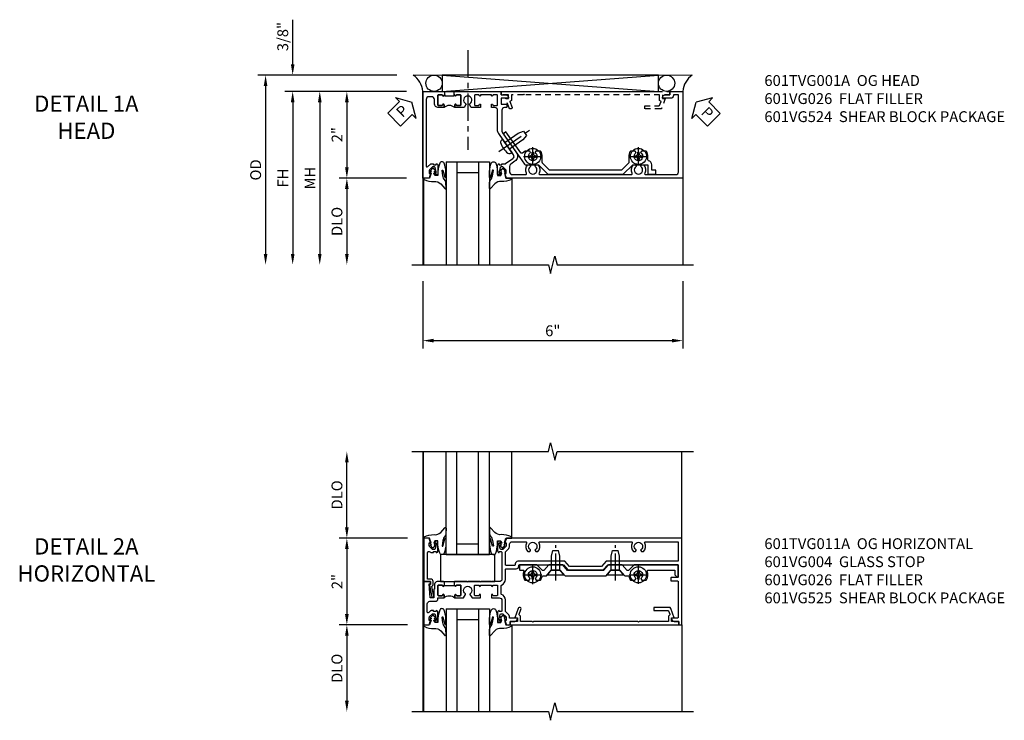
# Model space of a CAD drawing. Extents: x 0 to 100, y 0 to 65.
# Drawn here: x 28 to 51, y 48 to 64 of the extents above; entities that cross this region are included whole.
import ezdxf

# ---------------------------------------------------------------- set-up
doc = ezdxf.new("R2010")
doc.units = 0
doc.header["$LTSCALE"] = 0.5
doc.header["$MEASUREMENT"] = 0
doc.linetypes.add('CENTER', pattern=[2, 1.25, -0.25, 0.25, -0.25])
doc.linetypes.add('HIDDEN', pattern=[0.375, 0.25, -0.125])
doc.layers.get('0').update_dxf_attribs({"color": 4, "linetype": 'CONTINUOUS'})
for name, color, linetype in [('CENTER', 1, 'CENTER'), ('DIME', 2, 'CONTINUOUS'), ('HIDDEN', 3, 'HIDDEN'), ('TEXT', 3, 'CONTINUOUS')]:
    doc.layers.add(name, color=color, linetype=linetype)
doc.styles.get("Standard").update_dxf_attribs({"font": 'arial.ttf'})
doc.dimstyles.new('EXT_ON-OFF', dxfattribs={"dimscale": 2, "dimtxt": 0.125, "dimasz": 0.125, "dimexe": 0.09, "dimexo": 0.1875, "dimgap": 0.05, "dimtad": 3, "dimdec": 5, "dimzin": 3, "dimdsep": 46, "dimlunit": 5, "dimtxsty": 'STANDARD', "dimcen": 0, "dimse2": 1, "dimazin": 0, "dimtfac": 1, "dimtdec": 4, "dimtofl": 0, "dimtmove": 0, "dimatfit": 0, "dimfxl": 1, "dimfrac": 2, "dimtolj": 1, "dimtzin": 3, "dimarcsym": 0})
doc.dimstyles.new('EXT_ON-ON', dxfattribs={"dimscale": 2, "dimtxt": 0.125, "dimasz": 0.125, "dimexe": 0.09, "dimexo": 0.1875, "dimgap": 0.05, "dimtad": 3, "dimdec": 5, "dimzin": 3, "dimdsep": 46, "dimlunit": 5, "dimtxsty": 'STANDARD', "dimcen": 0, "dimazin": 0, "dimtfac": 1, "dimtdec": 4, "dimtofl": 0, "dimtmove": 0, "dimatfit": 0, "dimfxl": 1, "dimfrac": 2, "dimtolj": 1, "dimtzin": 3, "dimarcsym": 0})

# ---------------------------------------------------------------- blocks, each defined once
blk = doc.blocks.new('B027074-M')
blk.add_lwpolyline([(0.062, 0.144), (0.035, 0.149), (0.069, 0.257), (0.13, 0.261), (0.205, 0.259), (0.195, 0.29, 0.12571), (-0.037, 0.341, -0.226084), (-0.19, 0.391), (-0.286, 0.502, 0.644976), (-0.312, 0.49), (-0.31, 0.361, 0.151869), (-0.294, 0.316), (-0.255, 0.257, -0.029345), (-0.238, 0.205), (-0.221, 0.083, -0.653812), (-0.241, 0.076), (-0.285, 0.241, 0.888636), (-0.31, 0.239), (-0.31, 0.105, 0.064205), (-0.268, -0.084, 0.689636), (-0.165, -0.084, 0.070356), (-0.124, 0.105), (-0.124, 0.201), (-0.051, 0.201), (-0.029, 0.147), (-0.068, 0.142), (-0.034, 0.106), (-0.065, 0.084), (-0.004, 0.03), (0.052, 0.096), (0.027, 0.106)], format="xyb", close=True)
blk = doc.blocks.new('S451GT1000')
for p, q in [((-1, -0.625), (-1, -3)), ((0, -0.625), (-1, -0.625)), ((-0.75, -0.625), (-0.75, -3)), ((-0.25, -0.625), (-0.25, -3)), ((0, -0.625), (0, -3)), ((-0.25, -0.875), (-0.75, -0.875)), ((-1.518, -1), (-1.518, -3)), ((0.517, -1), (0.517, -3))]:
    blk.add_line(p, q)
at = {"rotation": 180}
blk.add_blockref('B027074-M', (-1.312, -0.742), dxfattribs=at)
at = {"xscale": -1, "rotation": 180}
blk.add_blockref('B027074-M', (0.312, -0.742), dxfattribs=at)
blk = doc.blocks.new('PSEAL1')
at = {"layer": 'TEXT', "color": 7}
for p, q in [((-0.196, 0.21), (-0.196, 0.338)), ((-0.196, 0.338), (0, 0)), ((-0.575, 0.21), (-0.196, 0.21)), ((-0.575, 0.21), (-0.575, -0.21)), ((-0.196, -0.338), (0, 0)), ((-0.575, -0.21), (-0.196, -0.21)), ((-0.196, -0.21), (-0.196, -0.338))]:
    blk.add_line(p, q, dxfattribs=at)
at = {"layer": 'TEXT', "color": 3}
blk.add_text('P', height=0.25, dxfattribs=at).set_placement((-0.413, -0.116))
blk = doc.blocks.new('PSEAL2')
at = {"layer": 'TEXT', "color": 7}
for p, q in [((0.196, 0.338), (0, 0)), ((0.196, 0.21), (0.196, 0.338)), ((0.196, -0.338), (0, 0)), ((0.575, 0.21), (0.196, 0.21)), ((0.575, 0.21), (0.575, -0.21)), ((0.196, -0.21), (0.196, -0.338)), ((0.575, -0.21), (0.196, -0.21))]:
    blk.add_line(p, q, dxfattribs=at)
at = {"layer": 'TEXT', "color": 3}
blk.add_text('P', height=0.25, dxfattribs=at).set_placement((0.247, -0.116))
blk = doc.blocks.new('*D81')
at = {"layer": 'DIME', "color": 0, "lineweight": -2, "transparency": 16777216}
for p, q in [((-3.538, 1.625), (-3.538, 2.653)), ((-1.133, 1.375), (-3.718, 1.375)), ((-0.913, 1), (-3.718, 1)), ((-3.538, 0.75), (-3.538, 0.5))]:
    blk.add_line(p, q, dxfattribs=at)
at = {"layer": 'DIME', "color": 0, "transparency": 16777216}
for points in [[(-3.58, 1.625), (-3.496, 1.625), (-3.538, 1.375)], [(-3.58, 0.75), (-3.496, 0.75), (-3.538, 1)]]:
    blk.add_solid(points, dxfattribs=at)
at = {"layer": 'DIME', "color": 0, "transparency": 16777216, "insert": (-3.767, 2.264), "char_height": 0.25, "attachment_point": 5, "rotation": 90}
blk.add_mtext('\\A1;3/8"', dxfattribs=at)
blk = doc.blocks.new('*D82')
at = {"layer": 'DIME', "color": 0, "lineweight": -2, "transparency": 16777216}
for p, q in [((-1.133, 1.375), (-4.343, 1.375)), ((-4.163, 1.125), (-4.163, -2.75))]:
    blk.add_line(p, q, dxfattribs=at)
at = {"layer": 'DIME', "color": 0, "transparency": 16777216}
for points in [[(-4.205, 1.125), (-4.121, 1.125), (-4.163, 1.375)], [(-4.205, -2.75), (-4.121, -2.75), (-4.163, -3)]]:
    blk.add_solid(points, dxfattribs=at)
at = {"layer": 'DIME', "color": 0, "transparency": 16777216, "insert": (-4.392, -0.812), "char_height": 0.25, "attachment_point": 5, "rotation": 90}
blk.add_mtext('\\A1;OD', dxfattribs=at)
blk = doc.blocks.new('*D83')
at = {"layer": 'DIME', "color": 0, "lineweight": -2, "transparency": 16777216}
for p, q in [((-0.913, 1), (-3.718, 1)), ((-3.538, 0.75), (-3.538, -2.75))]:
    blk.add_line(p, q, dxfattribs=at)
at = {"layer": 'DIME', "color": 0, "transparency": 16777216}
for points in [[(-3.58, 0.75), (-3.496, 0.75), (-3.538, 1)], [(-3.58, -2.75), (-3.496, -2.75), (-3.538, -3)]]:
    blk.add_solid(points, dxfattribs=at)
at = {"layer": 'DIME', "color": 0, "transparency": 16777216, "insert": (-3.763, -1), "char_height": 0.25, "attachment_point": 5, "rotation": 90}
blk.add_mtext('\\A1;FH', dxfattribs=at)
blk = doc.blocks.new('*D84')
at = {"layer": 'DIME', "color": 0, "lineweight": -2, "transparency": 16777216}
for p, q in [((-0.913, 1), (-2.468, 1)), ((-2.288, 0.75), (-2.288, -0.75)), ((-0.913, -1), (-2.468, -1))]:
    blk.add_line(p, q, dxfattribs=at)
at = {"layer": 'DIME', "color": 0, "transparency": 16777216}
for points in [[(-2.33, 0.75), (-2.246, 0.75), (-2.288, 1)], [(-2.33, -0.75), (-2.246, -0.75), (-2.288, -1)]]:
    blk.add_solid(points, dxfattribs=at)
at = {"layer": 'DIME', "color": 0, "transparency": 16777216, "insert": (-2.514, 0), "char_height": 0.25, "attachment_point": 5, "rotation": 90}
blk.add_mtext('\\A1;2"', dxfattribs=at)
blk = doc.blocks.new('*D85')
at = {"layer": 'DIME', "color": 0, "lineweight": -2, "transparency": 16777216}
for p, q in [((-0.913, -1), (-2.468, -1)), ((-2.288, -1.25), (-2.288, -2.75))]:
    blk.add_line(p, q, dxfattribs=at)
at = {"layer": 'DIME', "color": 0, "transparency": 16777216}
for points in [[(-2.33, -1.25), (-2.246, -1.25), (-2.288, -1)], [(-2.33, -2.75), (-2.246, -2.75), (-2.288, -3)]]:
    blk.add_solid(points, dxfattribs=at)
at = {"layer": 'DIME', "color": 0, "transparency": 16777216, "insert": (-2.517, -2), "char_height": 0.25, "attachment_point": 5, "rotation": 90}
blk.add_mtext('\\A1;DLO', dxfattribs=at)
blk = doc.blocks.new('*D86')
at = {"layer": 'DIME', "color": 0, "lineweight": -2, "transparency": 16777216}
for p, q in [((-0.913, 1), (-3.093, 1)), ((-2.913, 0.75), (-2.913, -2.75))]:
    blk.add_line(p, q, dxfattribs=at)
at = {"layer": 'DIME', "color": 0, "transparency": 16777216}
for points in [[(-2.955, 0.75), (-2.871, 0.75), (-2.913, 1)], [(-2.955, -2.75), (-2.871, -2.75), (-2.913, -3)]]:
    blk.add_solid(points, dxfattribs=at)
at = {"layer": 'DIME', "color": 0, "transparency": 16777216, "insert": (-3.138, -1), "char_height": 0.25, "attachment_point": 5, "rotation": 90}
blk.add_mtext('\\A1;MH', dxfattribs=at)
blk = doc.blocks.new('B601VG026')
blk.add_lwpolyline([(0.935, 4.438), (0.92, 4.423), (0.92, 2.015), (0.935, 2), (0.92, 1.985), (0.92, 1.716), (0.799, 1.716, 0.338704), (0.78, 1.701, -0.439208), (0.754, 1.688), (0.641, 1.729, 1), (0.617, 1.663), (0.834, 1.584), (0.834, 1.646), (0.92, 1.646), (0.92, 1.476), (1, 1.476), (1, 5.372), (0.92, 5.372), (0.92, 5.202), (0.834, 5.202), (0.834, 5.264), (0.617, 5.185, 0.315299), (0.594, 5.152), (0.594, 4.794), (0.664, 4.794), (0.664, 5.114, -0.315299), (0.677, 5.132), (0.754, 5.16, -0.439208), (0.78, 5.147, 0.338704), (0.799, 5.132), (0.92, 5.132), (0.92, 4.453)], format="xyb", close=True)
blk = doc.blocks.new('*D87')
at = {"layer": 'DIME', "color": 0, "lineweight": -2, "transparency": 16777216}
for p, q in [((-0.538, -3.375), (-0.538, -4.93)), ((5.462, -3.375), (5.462, -4.93)), ((-0.288, -4.75), (5.212, -4.75))]:
    blk.add_line(p, q, dxfattribs=at)
at = {"layer": 'DIME', "color": 0, "transparency": 16777216}
for points in [[(-0.288, -4.708), (-0.288, -4.791), (-0.538, -4.75)], [(5.212, -4.708), (5.212, -4.791), (5.462, -4.75)]]:
    blk.add_solid(points, dxfattribs=at)
at = {"layer": 'DIME', "color": 0, "transparency": 16777216, "insert": (2.462, -4.522), "char_height": 0.25, "attachment_point": 5}
blk.add_mtext('\\A1;6"', dxfattribs=at)
blk = doc.blocks.new('B028400H')
for p, q in [((-0.099, 0.015), (-0.099, -0.015)), ((-0.099, 0.015), (-0.065, 0.015)), ((-0.015, 0.099), (0.015, 0.099)), ((-0.015, 0.099), (-0.015, 0.065)), ((0.015, 0.099), (0.015, 0.065)), ((0.065, 0.015), (0.099, 0.015)), ((0.099, 0.015), (0.099, -0.015)), ((-0.099, -0.015), (-0.065, -0.015)), ((-0.015, -0.065), (-0.015, -0.099)), ((-0.015, -0.099), (0.015, -0.099)), ((0.015, -0.065), (0.015, -0.099)), ((0.065, -0.015), (0.099, -0.015))]:
    blk.add_line(p, q)
blk.add_circle((0, 0), 0.186)
for centre, start, end in [((-0.065, 0.065), 270, 0), ((0.065, 0.065), 180, 270), ((-0.065, -0.065), 0, 89.9999), ((0.065, -0.065), 90, 180)]:
    blk.add_arc(centre, 0.0498, start, end)
at = {"layer": 'CENTER'}
for p, q in [((-0.212, 0), (0.212, 0)), ((0, 0.212), (0, -0.212))]:
    blk.add_line(p, q, dxfattribs=at)
blk = doc.blocks.new('B977108')
for p, q in [((-0.026, 0.186), (0, 0.186)), ((-0.026, -0.186), (0, -0.186))]:
    blk.add_line(p, q)
blk.add_lwpolyline([(0, 0.186), (0, -0.186)], close=True)
blk.add_lwpolyline([(0, 0.095), (0.375, 0.095), (0.5, 0.065), (0.5, -0.065), (0.375, -0.095), (0, -0.095)])
for centre, radius, start, end in [((0.312, 0), 0.422, 159.6298, 200.3702), ((-0.026, 0.126), 0.061, 90, 159.6298), ((-0.026, -0.126), 0.061, 200.3702, 270)]:
    blk.add_arc(centre, radius, start, end)
at = {"layer": 'CENTER'}
blk.add_line((-0.235, 0), (0.625, 0), dxfattribs=at)
blk = doc.blocks.new('B601VG524')
blk.add_lwpolyline([(0.2, 1.491), (0.221, 1.487), (0.683, 1.811, 0.244698), (0.692, 1.827), (0.692, 2.131), (0.91, 2.349), (0.91, 4.089), (0.692, 4.307), (0.692, 4.654), (0.91, 4.654), (0.91, 4.843), (0.816, 4.843), (0.816, 4.748), (0.692, 4.748, 0.355889), (0.6, 4.673, -0.355889), (0.58, 4.657), (0.5, 4.657, 0.136083), (0.387, 4.626, 0.26329), (0.377, 4.609), (0.377, 4.509), (0.413, 4.487, -3.732051), (0.413, 4.388), (0.377, 4.366), (0.377, 4.266, 0.26329), (0.387, 4.249, 0.136083), (0.5, 4.218), (0.64, 4.218, -0.198912), (0.654, 4.212), (0.816, 4.05), (0.816, 2.388), (0.654, 2.226, -0.198912), (0.64, 2.22), (0.5, 2.22, 0.136083), (0.387, 2.189, 0.26329), (0.377, 2.171), (0.377, 2.071), (0.413, 2.05, -3.732051), (0.413, 1.95), (0.377, 1.929), (0.377, 1.837, 0.153915), (0.381, 1.825), (0.424, 1.764, -0.414214), (0.417, 1.722), (-0.068, 1.383), (-0.039, 1.342, 0.414214), (0.003, 1.334), (0.196, 1.47)], format="xyb", close=True)
for name, p, rotation in [('B028400H', (0.5, 4.438), 180), ('B028400H', (0.5, 2), 180), ('B977108', (0.255, 1.412), 125.000000000001)]:
    blk.add_blockref(name, p, dxfattribs=dict(rotation=rotation))
blk = doc.blocks.new('B601TVG001A-2')
blk.add_lwpolyline([(0.897, -0.357), (1, -0.393), (1, -0.538), (-1, -0.538), (-1, -0.057), (-0.99, -0.047), (-1, -0.037), (-1, -0.032), (-0.92, -0.032), (-0.92, -0.047), (-0.904, -0.047, -1), (-0.904, -0.078), (-0.905, -0.078, 0.414214), (-0.92, -0.093), (-0.92, -0.173, 0.414214), (-0.905, -0.188), (-0.69, -0.188, 0.414214), (-0.675, -0.173), (-0.675, -0.093, 0.414214), (-0.69, -0.078), (-0.69, -0.078, -1), (-0.69, -0.047), (-0.625, -0.047), (-0.625, -0.173, -0.414214), (-0.72, -0.268), (-0.815, -0.268, 0.414214), (-0.875, -0.328), (-0.875, -0.398, 0.414214), (-0.815, -0.458), (0.726, -0.458, 0.668179), (0.74, -0.424), (0.669, -0.353), (0.669, -0.288), (0.691, -0.288), (0.691, -0.226), (0.669, -0.226, -0.414214), (0.707, -0.188), (0.909, -0.188, -0.414214), (0.929, -0.208), (0.929, -0.237, -0.414214), (0.909, -0.257), (0.897, -0.257), (0.897, -0.228), (0.859, -0.228), (0.757, -0.25, 0.354119), (0.741, -0.269), (0.741, -0.312), (0.808, -0.379, 0.198912), (0.825, -0.386), (0.897, -0.386)], format="xyb", close=True)
blk = doc.blocks.new('B601TVG001A-2TB')
blk.add_lwpolyline([(-0.625, 0.203, 0.4), (-0.625, -0.047), (-0.6905, -0.047, 1), (-0.6905, -0.078), (-0.69, -0.078, -0.4142136), (-0.675, -0.093), (-0.675, -0.173, -0.4142136), (-0.69, -0.188), (-0.905, -0.188, -0.4142136), (-0.92, -0.173), (-0.92, -0.093, -0.4142136), (-0.905, -0.078), (-0.9045, -0.078, 1), (-0.9045, -0.047), (-0.92, -0.047), (-0.92, -0.0315), (-0.899, -0.0315), (-0.899, 0.1875), (-0.92, 0.1875), (-0.92, 0.203), (-0.9045, 0.203, 1), (-0.9045, 0.234), (-0.905, 0.234, -0.4142136), (-0.92, 0.249), (-0.92, 0.329, -0.4142136), (-0.905, 0.344), (-0.69, 0.344, -0.4142136), (-0.675, 0.329), (-0.675, 0.249, -0.4142136), (-0.69, 0.234), (-0.6905, 0.234, 1), (-0.6905, 0.203)], format="xyb", close=True)
blk = doc.blocks.new('B601TVG001A-1')
blk.add_lwpolyline([(-0.69, 0.656, 0.414214), (-0.675, 0.671), (-0.675, 0.751, 0.414214), (-0.69, 0.766), (-0.691, 0.766, -1), (-0.691, 0.797), (-0.625, 0.797), (-0.625, 0.579), (-0.694, 0.54, -0.421864), (-0.715, 0.545, 3.93644), (-0.715, 0.455, -0.421864), (-0.694, 0.46), (-0.625, 0.421), (-0.625, 0.203), (-0.691, 0.203, -1), (-0.691, 0.234), (-0.69, 0.234, 0.414214), (-0.675, 0.249), (-0.675, 0.329, 0.414214), (-0.69, 0.344), (-0.905, 0.344, 0.414214), (-0.92, 0.329), (-0.92, 0.249, 0.414214), (-0.905, 0.234), (-0.905, 0.234, -1), (-0.905, 0.203), (-0.92, 0.203), (-0.92, 0.187), (-1, 0.187), (-1, 0.193), (-0.99, 0.203), (-1, 0.213), (-1, 0.49), (-0.99, 0.5), (-1, 0.51), (-1, 0.787), (-0.99, 0.797), (-1, 0.807), (-1, 1.037), (-0.99, 1.047), (-1, 1.057), (-1, 1.268), (-0.92, 1.268), (-0.92, 1.376, -0.414214), (-0.858, 1.438), (-0.84, 1.438), (-0.84, 1.268), (-0.705, 1.268), (-0.705, 1.38, -0.414214), (-0.685, 1.4), (-0.645, 1.4, -0.414214), (-0.625, 1.38), (-0.625, 1.348, 0.414214), (-0.565, 1.288), (-0.08, 1.288, 0.153915), (-0.046, 1.299), (0.417, 1.624, -0.414214), (0.612, 1.589), (0.681, 1.492, 0.244698), (0.73, 1.466), (0.86, 1.466, 0.414214), (0.92, 1.526), (0.92, 1.838, 0.568098), (0.89, 1.855, -0.339754), (0.692, 1.887), (0.692, 1.931), (0.721, 1.948, -0.386545), (0.735, 1.945, 3.127286), (0.735, 2.056, -0.386545), (0.721, 2.053), (0.692, 2.07), (0.692, 2.114, -0.339754), (0.89, 2.146, 0.568098), (0.92, 2.163), (0.92, 4.275, 0.568098), (0.89, 4.293, -0.339754), (0.692, 4.325), (0.692, 4.369), (0.721, 4.386, -0.386545), (0.735, 4.383, 3.127286), (0.735, 4.493, -0.386545), (0.721, 4.49), (0.692, 4.507), (0.692, 4.551, -0.339754), (0.89, 4.583, 0.568098), (0.92, 4.601), (0.92, 5.302, 0.414214), (0.86, 5.362), (-0.92, 5.362), (-0.92, 5.244), (-0.902, 5.244, -0.414214), (-0.84, 5.182), (-0.84, 4.994), (-0.858, 4.994, -0.414214), (-0.92, 5.056), (-0.92, 5.164), (-1, 5.164), (-1, 5.462), (1, 5.462), (1, 1.393), (0.897, 1.357), (0.897, 1.386), (0.825, 1.386, 0.198912), (0.808, 1.379), (0.741, 1.312), (0.741, 1.269, 0.354119), (0.757, 1.25), (0.859, 1.228), (0.897, 1.228), (0.897, 1.257), (0.909, 1.257, -0.414214), (0.929, 1.237), (0.929, 1.208, -0.414214), (0.909, 1.188), (0.707, 1.188, -0.414214), (0.669, 1.226), (0.691, 1.226), (0.691, 1.288), (0.669, 1.288), (0.669, 1.363, 0.153915), (0.665, 1.374), (0.547, 1.543, 0.414214), (0.463, 1.558), (0.267, 1.42), (0.246, 1.424), (0.242, 1.403), (-0.029, 1.214, -0.153915), (-0.109, 1.188), (-0.565, 1.188, 0.414214), (-0.625, 1.128), (-0.625, 1.047), (-0.691, 1.047, -1), (-0.691, 1.078), (-0.69, 1.078, 0.414214), (-0.675, 1.093), (-0.675, 1.173, 0.414214), (-0.69, 1.188), (-0.905, 1.188, 0.414214), (-0.92, 1.173), (-0.92, 1.093, 0.414214), (-0.905, 1.078), (-0.905, 1.078, -1), (-0.905, 1.047), (-0.92, 1.047), (-0.92, 0.797), (-0.905, 0.797, -1), (-0.905, 0.766), (-0.905, 0.766, 0.414214), (-0.92, 0.751), (-0.92, 0.671, 0.414214), (-0.905, 0.656)], format="xyb", close=True)
blk = doc.blocks.new('B601TVG001A')
for name in ['B601TVG001A-1', 'B601TVG001A-2TB', 'B601TVG001A-2']:
    blk.add_blockref(name, (0, 0))
blk = doc.blocks.new('B601VG004')
blk.add_lwpolyline([(-0.008, -0.514, 0.414214), (0, -0.506), (0, -0.357), (0.067, -0.357), (0.064, -0.38), (0.079, -0.38), (0.356, -0.331), (0.356, -0.287, 0.414214), (0.348, -0.279), (0.314, -0.279, 0.414214), (0.306, -0.287), (0.306, -0.289), (0.111, -0.324, 0.243882), (0.064, -0.299), (0, -0.299, 0.414214), (-0.058, -0.357), (-0.058, -0.424), (-0.667, -0.424, -0.668179), (-0.689, -0.373), (-0.678, -0.362, 0.198912), (-0.669, -0.341), (-0.669, -0.288), (-0.691, -0.288), (-0.691, -0.226), (-0.669, -0.226, 0.414214), (-0.707, -0.188), (-0.909, -0.188, 0.414214), (-0.929, -0.208), (-0.929, -0.237, 0.414214), (-0.909, -0.257), (-0.897, -0.257), (-0.897, -0.228), (-0.859, -0.228), (-0.757, -0.25, -0.354119), (-0.741, -0.269), (-0.741, -0.312), (-0.808, -0.379, -0.198912), (-0.825, -0.386), (-0.897, -0.386), (-0.897, -0.357), (-1, -0.393), (-1, -0.514)], format="xyb", close=True)
blk = doc.blocks.new('B027073')
blk.add_lwpolyline([(0.625, 0), (0.625, 0.625), (-0.625, 0.625), (-0.625, 0)], close=True)
blk = doc.blocks.new('B128345')
for p, q in [((0, 0.192), (0.116, 0.095)), ((0, 0.192), (0, -0.192)), ((0.116, 0.095), (0.437, 0.095)), ((0.116, -0.095), (0.116, 0.095)), ((0.437, 0.095), (0.562, 0.065)), ((0.562, -0.065), (0.562, 0.065)), ((0, -0.192), (0.116, -0.095)), ((0.116, -0.095), (0.437, -0.095)), ((0.437, -0.095), (0.562, -0.065))]:
    blk.add_line(p, q)
at = {"layer": 'CENTER'}
blk.add_line((-0.125, 0), (0.688, 0), dxfattribs=at)
blk = doc.blocks.new('B601VG525')
blk.add_lwpolyline([(-0.134, 4.122), (-0.134, 4.201, -0.362539), (-0.118, 4.221, 0.091928), (-0.043, 4.25, 0.261883), (-0.033, 4.267), (-0.033, 4.358), (-0.074, 4.382, -3.270598), (-0.074, 4.493), (-0.033, 4.517), (-0.033, 4.608, 0.261883), (-0.043, 4.625, 0.233564), (-0.237, 4.642, -0.527726), (-0.264, 4.661), (-0.264, 5.278), (-0.156, 5.278), (-0.113, 5.324, 0.655629), (-0.128, 5.357), (-0.389, 5.357), (-0.389, 4.342), (-0.259, 4.212), (-0.259, 4.179), (-0.389, 4.066), (-0.389, 3.746), (-0.259, 3.633), (-0.259, 2.804), (-0.389, 2.691), (-0.389, 2.371), (-0.259, 2.258), (-0.259, 2.225), (-0.389, 2.095), (-0.389, 1.711, 0.414214), (-0.369, 1.691), (-0.284, 1.691, 0.414214), (-0.264, 1.711), (-0.264, 1.777, -0.52866), (-0.237, 1.795, 0.23328), (-0.043, 1.812, 0.262951), (-0.033, 1.829), (-0.033, 1.921), (-0.073, 1.944, -3.265099), (-0.074, 2.056), (-0.033, 2.079), (-0.033, 2.171, 0.262837), (-0.043, 2.188, 0.091698), (-0.118, 2.216, -0.363291), (-0.134, 2.236), (-0.134, 2.315), (-0.264, 2.428), (-0.264, 2.634), (-0.134, 2.747), (-0.134, 3.69), (-0.264, 3.803), (-0.264, 4.009)], format="xyb", close=True)
at = {"rotation": 180}
for p in [(-0.157, 4.437), (-0.156, 2)]:
    blk.add_blockref('B028400H', p, dxfattribs=at)
at = {"xscale": -1}
for p in [(-0.152, 3.906), (-0.152, 2.531)]:
    blk.add_blockref('B128345', p, dxfattribs=at)
blk = doc.blocks.new('*D133')
at = {"layer": 'DIME', "color": 0, "lineweight": -2, "transparency": 16777216}
for p, q in [((-0.889, 1), (-2.468, 1)), ((-2.288, 0.75), (-2.288, -0.75)), ((-0.892, -1), (-2.468, -1))]:
    blk.add_line(p, q, dxfattribs=at)
at = {"layer": 'DIME', "color": 0, "transparency": 16777216}
for points in [[(-2.33, 0.75), (-2.246, 0.75), (-2.288, 1)], [(-2.33, -0.75), (-2.246, -0.75), (-2.288, -1)]]:
    blk.add_solid(points, dxfattribs=at)
at = {"layer": 'DIME', "color": 0, "transparency": 16777216, "insert": (-2.514, 0), "char_height": 0.25, "attachment_point": 5, "rotation": 90}
blk.add_mtext('\\A1;2"', dxfattribs=at)
blk = doc.blocks.new('*D134')
at = {"layer": 'DIME', "color": 0, "lineweight": -2, "transparency": 16777216}
for p, q in [((-0.892, -1), (-2.468, -1)), ((-2.288, -1.25), (-2.288, -2.75))]:
    blk.add_line(p, q, dxfattribs=at)
at = {"layer": 'DIME', "color": 0, "transparency": 16777216}
for points in [[(-2.33, -1.25), (-2.246, -1.25), (-2.288, -1)], [(-2.33, -2.75), (-2.246, -2.75), (-2.288, -3)]]:
    blk.add_solid(points, dxfattribs=at)
at = {"layer": 'DIME', "color": 0, "transparency": 16777216, "insert": (-2.517, -2), "char_height": 0.25, "attachment_point": 5, "rotation": 90}
blk.add_mtext('\\A1;DLO', dxfattribs=at)
blk = doc.blocks.new('*D135')
at = {"layer": 'DIME', "color": 0, "lineweight": -2, "transparency": 16777216}
for p, q in [((-2.288, 1.25), (-2.288, 2.75)), ((-0.889, 1), (-2.468, 1))]:
    blk.add_line(p, q, dxfattribs=at)
at = {"layer": 'DIME', "color": 0, "transparency": 16777216}
for points in [[(-2.33, 2.75), (-2.246, 2.75), (-2.288, 3)], [(-2.33, 1.25), (-2.246, 1.25), (-2.288, 1)]]:
    blk.add_solid(points, dxfattribs=at)
at = {"layer": 'DIME', "color": 0, "transparency": 16777216, "insert": (-2.517, 2), "char_height": 0.25, "attachment_point": 5, "rotation": 90}
blk.add_mtext('\\A1;DLO', dxfattribs=at)
blk = doc.blocks.new('B601TVG011A-2')
blk.add_lwpolyline([(-0.095, -0.188, 0.414214), (-0.08, -0.173), (-0.08, -0.093, 0.414214), (-0.095, -0.078), (-0.095, -0.078, -1), (-0.095, -0.047), (-0.08, -0.047), (-0.08, -0.032), (0, -0.032), (0, -0.037), (-0.01, -0.047), (0, -0.057), (0, -0.203, -0.414214), (-0.06, -0.263), (-0.171, -0.263), (-0.171, -0.279), (-0.375, -0.279), (-0.375, -0.37), (-0.05, -0.389), (-0.05, -0.357), (0, -0.357), (0, -0.514), (-1, -0.514), (-1, -0.393), (-0.897, -0.357), (-0.897, -0.386), (-0.825, -0.386, 0.198912), (-0.808, -0.379), (-0.741, -0.312), (-0.741, -0.269, 0.354119), (-0.757, -0.25), (-0.859, -0.228), (-0.897, -0.228), (-0.897, -0.257), (-0.909, -0.257, -0.414214), (-0.929, -0.237), (-0.929, -0.208, -0.414214), (-0.909, -0.188), (-0.707, -0.188, -0.414214), (-0.669, -0.226), (-0.691, -0.226), (-0.691, -0.288), (-0.669, -0.288), (-0.669, -0.343, -0.198912), (-0.676, -0.36), (-0.716, -0.4, 0.668179), (-0.702, -0.434), (-0.515, -0.434, 0.422608), (-0.455, -0.372, -0.007144), (-0.455, -0.37), (-0.455, -0.248, -0.414214), (-0.395, -0.188), (-0.375, -0.188), (-0.375, -0.047), (-0.309, -0.047, -1), (-0.309, -0.078), (-0.31, -0.078, 0.414214), (-0.325, -0.093), (-0.325, -0.173, 0.414214), (-0.31, -0.188)], format="xyb", close=True)
blk = doc.blocks.new('B601TVG011A-2TB')
blk.add_lwpolyline([(-0.375, -0.047, 0.4), (-0.375, 0.203), (-0.3095, 0.203, 1), (-0.3095, 0.234), (-0.31, 0.234, -0.4142136), (-0.325, 0.249), (-0.325, 0.329, -0.4142136), (-0.31, 0.344), (-0.095, 0.344, -0.4142136), (-0.08, 0.329), (-0.08, 0.249, -0.4142136), (-0.095, 0.234), (-0.0955, 0.234, 1), (-0.0955, 0.203), (-0.08, 0.203), (-0.08, 0.1875), (-0.101, 0.1875), (-0.101, -0.0315), (-0.08, -0.0315), (-0.08, -0.047), (-0.0955, -0.047, 1), (-0.0955, -0.078), (-0.095, -0.078, -0.4142136), (-0.08, -0.093), (-0.08, -0.173, -0.4142136), (-0.095, -0.188), (-0.31, -0.188, -0.4142136), (-0.325, -0.173), (-0.325, -0.093, -0.4142136), (-0.31, -0.078), (-0.3095, -0.078, 1), (-0.3095, -0.047)], format="xyb", close=True)
blk = doc.blocks.new('B601TVG011A-1')
for points in [[(-0.741, 1.269), (-0.741, 1.312), (-0.808, 1.379, 0.198912), (-0.825, 1.386), (-0.897, 1.386), (-0.897, 1.357), (-1, 1.393), (-1, 1.476), (-0.92, 1.476), (-0.92, 1.584, -0.414214), (-0.858, 1.646), (-0.84, 1.646), (-0.84, 1.466), (-0.825, 1.466, -0.198912), (-0.751, 1.435), (-0.69, 1.374, 0.198912), (-0.676, 1.368), (-0.423, 1.368, -0.305615), (-0.294, 1.28, 0.305615), (-0.275, 1.268), (-0.1, 1.268, 0.305615), (-0.081, 1.28, -0.305615), (0.048, 1.368), (0.275, 1.368, 0.414214), (0.295, 1.388), (0.295, 1.618, -0.414214), (0.355, 1.678), (0.369, 1.678, 0.414214), (0.389, 1.698), (0.389, 2.708), (0.268, 2.813), (0.268, 3.625), (0.389, 3.73), (0.389, 5.338, 0.414214), (0.369, 5.358), (0.114, 5.358, 0.414214), (0.094, 5.338), (0.094, 5.198, -0.414214), (0.084, 5.188), (0.024, 5.188, -0.414214), (0.014, 5.198), (0.014, 5.338, 0.414214), (-0.006, 5.358), (-0.82, 5.358, 0.414214), (-0.84, 5.338), (-0.84, 5.202), (-0.858, 5.202, -0.414214), (-0.92, 5.264), (-0.92, 5.372), (-1, 5.372), (-1, 5.438), (1, 5.438), (1, 1.393), (0.897, 1.357), (0.897, 1.386), (0.825, 1.386, 0.198912), (0.808, 1.379), (0.741, 1.312), (0.741, 1.269, 0.354119), (0.757, 1.25), (0.859, 1.228), (0.897, 1.228), (0.897, 1.257), (0.909, 1.257, -0.414214), (0.929, 1.237), (0.929, 1.208, -0.414214), (0.909, 1.188), (0.707, 1.188, -0.414214), (0.669, 1.226), (0.691, 1.226), (0.691, 1.268, 0.414214), (0.671, 1.288), (0.06, 1.288, 0.414214), (0, 1.228), (0, 1.057), (-0.01, 1.047), (0, 1.037), (0, 0.807), (-0.01, 0.797), (0, 0.787), (0, 0.51), (-0.01, 0.5), (0, 0.49), (0, 0.213), (-0.01, 0.203), (0, 0.193), (0, 0.187), (-0.08, 0.187), (-0.08, 0.203), (-0.095, 0.203, -1), (-0.095, 0.234), (-0.095, 0.234, 0.414214), (-0.08, 0.249), (-0.08, 0.329, 0.414214), (-0.095, 0.344), (-0.31, 0.344, 0.414214), (-0.325, 0.329), (-0.325, 0.249, 0.414214), (-0.31, 0.234), (-0.309, 0.234, -1), (-0.309, 0.203), (-0.375, 0.203), (-0.375, 0.401), (-0.294, 0.448, -0.386545), (-0.28, 0.445, 3.127286), (-0.28, 0.555, -0.386545), (-0.294, 0.552), (-0.375, 0.599), (-0.375, 0.797), (-0.309, 0.797, -1), (-0.309, 0.766), (-0.31, 0.766, 0.414214), (-0.325, 0.751), (-0.325, 0.671, 0.414214), (-0.31, 0.656), (-0.095, 0.656, 0.414214), (-0.08, 0.671), (-0.08, 0.751, 0.414214), (-0.095, 0.766), (-0.095, 0.766, -1), (-0.095, 0.797), (-0.08, 0.797), (-0.08, 1.047), (-0.095, 1.047, -1), (-0.095, 1.078), (-0.095, 1.078, 0.414214), (-0.08, 1.093), (-0.08, 1.173, 0.414214), (-0.095, 1.188), (-0.31, 1.188, 0.414214), (-0.325, 1.173), (-0.325, 1.093, 0.414214), (-0.31, 1.078), (-0.309, 1.078, -1), (-0.309, 1.047), (-0.375, 1.047), (-0.375, 1.228, 0.414214), (-0.435, 1.288), (-0.671, 1.288, 0.414214), (-0.691, 1.268), (-0.691, 1.226), (-0.669, 1.226, -0.414214), (-0.707, 1.188), (-0.909, 1.188, -0.414214), (-0.929, 1.208), (-0.929, 1.237, -0.414214), (-0.909, 1.257), (-0.897, 1.257), (-0.897, 1.228), (-0.859, 1.228), (-0.757, 1.25, 0.354119)], [(0.676, 1.368, 0.198912), (0.69, 1.374), (0.751, 1.435, -0.198912), (0.825, 1.466), (0.86, 1.466, 0.414214), (0.92, 1.526), (0.92, 1.838, 0.568098), (0.89, 1.855, -0.339754), (0.692, 1.887), (0.692, 1.931), (0.721, 1.948, -0.386545), (0.735, 1.945, 3.127286), (0.735, 2.056, -0.386545), (0.721, 2.053), (0.692, 2.07), (0.692, 2.114, -0.339754), (0.89, 2.146, 0.568098), (0.92, 2.163), (0.92, 4.275, 0.568098), (0.89, 4.293, -0.339754), (0.692, 4.325), (0.692, 4.369), (0.721, 4.386, -0.386545), (0.735, 4.383, 3.127286), (0.735, 4.493, -0.386545), (0.721, 4.49), (0.692, 4.507), (0.692, 4.551, -0.339754), (0.89, 4.583, 0.568098), (0.92, 4.601), (0.92, 5.338, 0.414214), (0.9, 5.358), (0.489, 5.358, 0.414214), (0.469, 5.338), (0.469, 3.694), (0.348, 3.589), (0.348, 2.849), (0.469, 2.744), (0.469, 1.658, -0.414214), (0.409, 1.598), (0.395, 1.598, 0.414214), (0.375, 1.578), (0.375, 1.388, 0.414214), (0.395, 1.368)]]:
    blk.add_lwpolyline(points, format="xyb", close=True)
blk = doc.blocks.new('B601TVG011A')
for name in ['B601TVG011A-1', 'B601TVG011A-2TB', 'B601TVG011A-2']:
    blk.add_blockref(name, (0, 0))
blk = doc.blocks.new('S601TFH12')
for p, q in [((-0.757788, 1.375), (5.681167, 1.377691)), ((-0.088826, 1.375), (4.8995, 1)), ((-0.088826, 1), (4.8995, 1.375)), ((-0.538, 1), (-0.538, -2.99951)), ((5.462, 1), (5.462, -2.99951))]:
    blk.add_line(p, q)
blk.add_lwpolyline([(-0.088826, 1.375), (-0.088826, 1), (4.8995, 1), (4.8995, 1.375)], close=True)
blk.add_lwpolyline([(-0.788, -2.99951), (2.36199, -2.99952), (2.41201, -3.1995), (2.51199, -2.79952), (2.56199, -2.99952), (5.712, -2.99951)])
for centre in [(-0.276326, 1.187125), (5.087, 1.187125)]:
    blk.add_circle(centre, 0.1875)
for centre, radius, start, end in [((-1.033201, 0.961671), 0.496682, 4.4259356, 56.323396), ((5.95236, 0.96526), 0.491589, 123.5399019, 175.9475967)]:
    blk.add_arc(centre, radius, start, end)
at = {"layer": 'CENTER'}
blk.add_line((0.5, 1.947528), (0.5, -0.349312), dxfattribs=at)
for name, p, rotation in [('PSEAL1', (-0.788005, 0.75), 44.33067792755251), ('B601TVG001A', (0, 0), 270), ('PSEAL2', (5.771465, 0.75), 315.0000000000002), ('B601VG524', (0, 0), 270)]:
    blk.add_blockref(name, p, dxfattribs=dict(rotation=rotation))
at = {"xscale": -1}
blk.add_blockref('S451GT1000', (0.000164, 0.0005), dxfattribs=at)
at = {"layer": 'HIDDEN', "xscale": -1, "rotation": 270}
blk.add_blockref('B601VG026', (-0.208, 0), dxfattribs=at)
at = {"layer": 'DIME'}
for base, p2, picture, middle in [((-3.538, 1.375), (-0.757788, 1.375), '*D81', (-3.767349, 2.264222)), ((-2.288, -0.999755), (-0.538, -0.999755), '*D84', (-2.5135115962, 0.0001225))]:
    dim = blk.add_linear_dim(base=base, p1=(-0.538, 1), p2=p2, angle=90, dimstyle='EXT_ON-ON', override={"dimpost": '"'}, dxfattribs=at)
    dim.commit()
    dim.dimension.update_dxf_attribs({"geometry": picture, "text_midpoint": middle})
for base, p1, text, override, picture, middle in [((-4.163, -2.99951), (-0.757788, 1.375), 'OD', {"dimpost": '"'}, '*D82', (-4.392349, -0.812255)), ((-3.538, -2.99951), (-0.538, 1), 'FH', {"dimpost": '"'}, '*D83', (-3.763, -0.999755)), ((-2.913, -2.99951), (-0.538, 1), 'MH', {"dimpost": '"', "dimadec": 5}, '*D86', (-3.138, -0.999755)), ((-2.288, -2.99951), (-0.538, -0.999755), 'DLO', {"dimpost": '"'}, '*D85', (-2.517349, -1.999633))]:
    dim = blk.add_linear_dim(base=base, p1=p1, p2=(-0.538, -2.99951), angle=90, text=text, dimstyle='EXT_ON-OFF', override=override, dxfattribs=at)
    dim.commit()
    dim.dimension.update_dxf_attribs({"geometry": picture, "text_midpoint": middle})
dim = blk.add_linear_dim(base=(5.462, -4.74951), p1=(-0.538, -2.99951), p2=(5.462, -2.99951), dimstyle='EXT_ON-ON', override={"dimpost": '"'}, dxfattribs=at)
dim.commit()
dim.dimension.update_dxf_attribs({"geometry": '*D87', "text_midpoint": (2.462, -4.521867)})
blk = doc.blocks.new('S601TFZ12')
for p, q in [((-0.538, 2.999996), (-0.538, -2.999494)), ((5.438, 1), (5.438006, 2.999996)), ((5.438, -1), (5.438006, -2.999494))]:
    blk.add_line(p, q)
for points in [[(-0.788, 2.999995), (2.36199, 3.000005), (2.41201, 3.199985), (2.51199, 2.800005), (2.56199, 3.000005), (5.712, 2.999995)], [(-0.788, -2.999494), (2.36199, -2.999504), (2.41201, -3.199484), (2.51199, -2.799504), (2.56199, -2.999504), (5.712, -2.999494)]]:
    blk.add_lwpolyline(points)
for name, p, rotation in [('S451GT1000', (0.000164, 0), 180), ('B601VG004', (0, 0), 270), ('B601VG525', (0, 0), 270), ('B601VG026', (0, 0), 270)]:
    blk.add_blockref(name, p, dxfattribs=dict(rotation=rotation))
at = {"xscale": -1, "rotation": 270}
blk.add_blockref('B601TVG011A', (0, 0), dxfattribs=at)
blk.add_blockref('B027073', (0.500605, 0))
at = {"xscale": -1}
blk.add_blockref('S451GT1000', (0.000164, 0.0005), dxfattribs=at)
at = {"layer": 'DIME'}
for base, p1, p2, override, picture, middle in [((-2.288017, 2.999996), (-0.514, 1), (-0.538019, 2.999996), {"dimpost": '"', "dimadec": 5}, '*D135', (-2.517365, 1.999998)), ((-2.288017, -3.00002), (-0.516698, -0.99951), (-0.78802, -3.00002), {"dimpost": '"'}, '*D134', (-2.517365, -1.999765))]:
    dim = blk.add_linear_dim(base=base, p1=p1, p2=p2, angle=90, text='DLO', dimstyle='EXT_ON-OFF', override=override, dxfattribs=at)
    dim.commit()
    dim.dimension.update_dxf_attribs({"geometry": picture, "text_midpoint": middle})
dim = blk.add_linear_dim(base=(-2.288017, -0.99951), p1=(-0.514, 1), p2=(-0.516698, -0.99951), angle=90, dimstyle='EXT_ON-ON', override={"dimpost": '"'}, dxfattribs=at)
dim.commit()
dim.dimension.update_dxf_attribs({"geometry": '*D133', "text_midpoint": (-2.513529, 0.000245)})

msp = doc.modelspace()

# ---------------------------------------------------------------- hatches: boundary and pattern name
h = msp.add_hatch()
h.set_pattern_fill('AR-CONC', color=256)
h.paths.add_polyline_path([(30.719306, 57.484014), (29.604379, 57.484014), (29.604379, 56.325325), (30.719306, 56.325325)])

# ---------------------------------------------------------------- block references
for name, p in [('S601TFH12', (38.292012, 61.052804)), ('S601TFZ12', (38.292012, 50.744329))]:
    msp.add_blockref(name, p)

# ---------------------------------------------------------------- texts
at = {"layer": 'TEXT'}
for s, insert, char_height, width, attachment_point in [('601TVG001A  OG HEAD\\P601VG026  FLAT FILLER\\P601VG524  SHEAR BLOCK PACKAGE', (45.635036, 62.427804), 0.25, 9.47894989, 1), ('DETAIL 1A\\PHEAD', (29.9954, 61.956848), 0.375, 6.5, 2), ('DETAIL 2A\\PHORIZONTAL', (29.9954, 51.744329), 0.375, 6.5, 2), ('\\pt2;601TVG011A  OG HORIZONTAL\\P601VG004  GLASS STOP\\P601VG026  FLAT FILLER\\P601VG525  SHEAR BLOCK PACKAGE', (45.635036, 51.744329), 0.25, 6.5, 1)]:
    msp.add_mtext(s, dxfattribs=dict(at, insert=insert, char_height=char_height, width=width, attachment_point=attachment_point))

doc.saveas('drawing.dxf')
